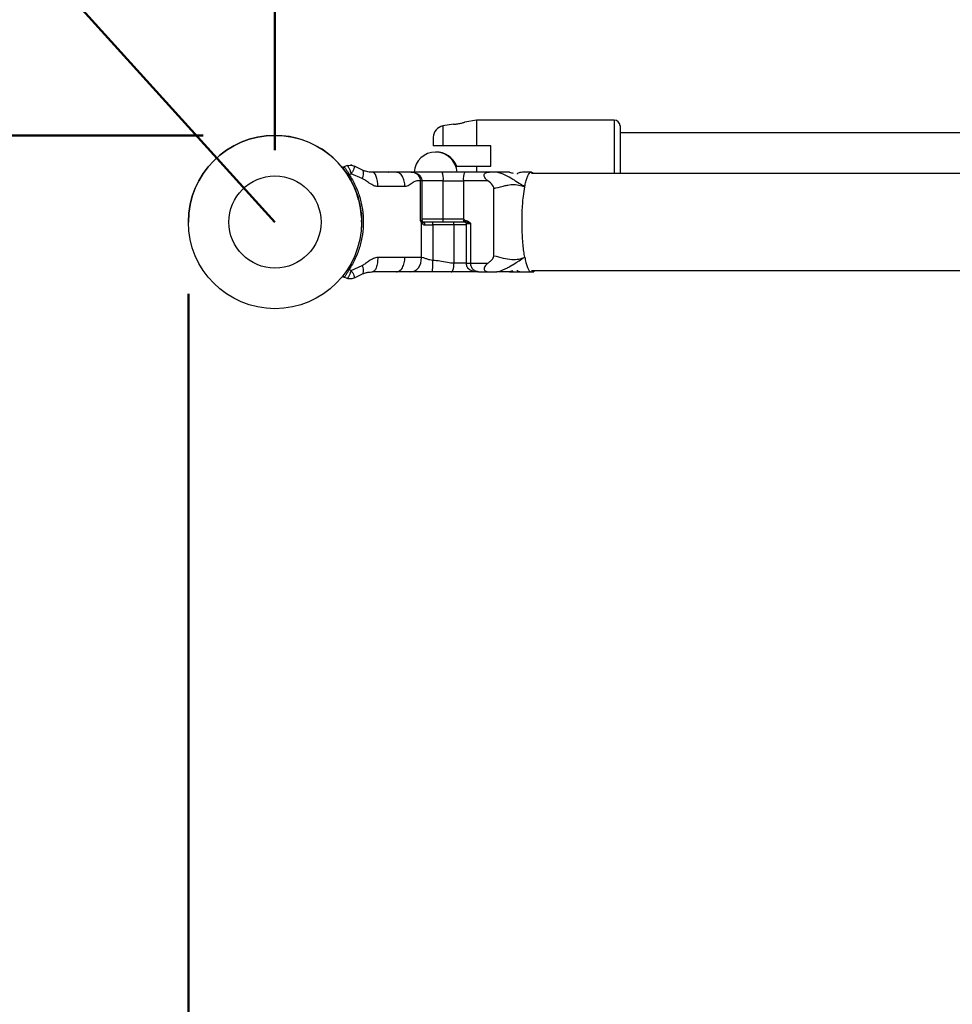
# Model space of a CAD drawing. Units: millimetres. Extents: x 0 to 42, y 0 to 29.8.
# Drawn here: x 8.9 to 10.2, y 21.3 to 22.6 of the extents above; entities that cross this region are included whole.
import ezdxf

# ---------------------------------------------------------------- set-up
doc = ezdxf.new("R2010")
doc.units = ezdxf.units.MM
doc.layers.add('LE_NORM', color=179, linetype='Continuous', lineweight=50)
doc.styles.add('SLDTEXTSTYLE3', font='TXT', dxfattribs={"width": 0.75})
doc.dimstyles.new('SLDDIMSTYLE0', dxfattribs={"dimtxt": 0.35, "dimasz": 0.3302, "dimexe": 0, "dimexo": 0.0625, "dimgap": 0.0875, "dimtad": 1, "dimdec": 0, "dimlfac": 25, "dimrnd": 1e-09, "dimzin": 12, "dimdsep": 46, "dimtxsty": 'SLDTEXTSTYLE3', "dimsah": 1, "dimcen": 0.09, "dimadec": 0, "dimazin": 3, "dimtfac": 1, "dimtdec": 0, "dimtofl": 0, "dimtmove": 0, "dimatfit": 3, "dimfxl": 0, "dimfrac": 2, "dimtolj": 1, "dimtzin": 12, "dimarcsym": 0})
doc.dimstyles.new('SLDDIMSTYLE1', dxfattribs={"dimtxt": 0.35, "dimasz": 0.3302, "dimexe": 0, "dimexo": 0.0625, "dimgap": 0.0875, "dimtad": 1, "dimdec": 0, "dimlfac": 25, "dimrnd": 1e-09, "dimzin": 12, "dimdsep": 46, "dimtxsty": 'SLDTEXTSTYLE3', "dimsah": 1, "dimcen": 0, "dimadec": 0, "dimazin": 3, "dimtfac": 1, "dimtdec": 0, "dimtofl": 0, "dimtmove": 0, "dimatfit": 3, "dimfxl": 0, "dimfrac": 2, "dimtolj": 1, "dimtzin": 12, "dimarcsym": 0})
doc.dimstyles.new('SLDDIMSTYLE2', dxfattribs={"dimtxt": 0.35, "dimasz": 0.3302, "dimexe": 0, "dimexo": 0.0625, "dimgap": 0.0875, "dimtad": 1, "dimdec": 4, "dimlfac": 25, "dimzin": 12, "dimdsep": 46, "dimtxsty": 'SLDTEXTSTYLE3', "dimsah": 1, "dimcen": 0.09, "dimazin": 3, "dimtfac": 1, "dimtofl": 0, "dimtmove": 0, "dimatfit": 3, "dimfxl": 0, "dimfrac": 2, "dimtolj": 1, "dimtzin": 12, "dimarcsym": 0})

# ---------------------------------------------------------------- blocks, each defined once
blk = doc.blocks.new('_D')
at = {"layer": 'LE_NORM'}
for p, q in [((3.131, 22.2547), (3.131, 10.8718)), ((29.1561, 19.5453), (29.1561, 10.8718)), ((3.131, 10.9718), (29.1561, 10.9718))]:
    blk.add_line(p, q, dxfattribs=at)
for points in [[(3.131, 10.9718), (3.4612, 10.921), (3.4612, 11.0226)], [(29.1561, 10.9718), (28.8259, 11.0226), (28.8259, 10.921)]]:
    blk.add_solid(points, dxfattribs=at)
at = {"layer": 'LE_NORM', "insert": (15.5735, 11.423), "char_height": 0.35, "attachment_point": 1, "style": 'SLDTEXTSTYLE3'}
blk.add_mtext('651', dxfattribs=at)
blk = doc.blocks.new('_D_1')
at = {"layer": 'LE_NORM'}
for p, q in [((9.1516, 28.4753), (2.031, 28.4753)), ((2.131, 11.9718), (2.131, 28.4753)), ((17.1399, 11.9718), (2.031, 11.9718))]:
    blk.add_line(p, q, dxfattribs=at)
for points in [[(2.131, 28.4753), (2.0802, 28.1451), (2.1818, 28.1451)], [(2.131, 11.9718), (2.1818, 12.302), (2.0802, 12.302)]]:
    blk.add_solid(points, dxfattribs=at)
at = {"layer": 'LE_NORM', "insert": (1.6799, 19.044), "char_height": 0.35, "attachment_point": 1, "rotation": 90, "style": 'SLDTEXTSTYLE3'}
blk.add_mtext('413', dxfattribs=at)
blk = doc.blocks.new('_D_2')
at = {"layer": 'LE_NORM'}
blk.add_line((5.1402, 26.8887), (9.2516, 22.3547), dxfattribs=at)
blk.add_solid([(5.1402, 26.8887), (5.3243, 26.61), (5.3996, 26.6782)], dxfattribs=at)
at = {"layer": 'LE_NORM', "insert": (6.4137, 26.155), "char_height": 0.35, "attachment_point": 1, "rotation": 312.2015, "style": 'SLDTEXTSTYLE3'}
blk.add_mtext('R153', dxfattribs=at)
blk = doc.blocks.new('_D_6')
at = {"layer": 'LE_NORM'}
blk.add_arc((13.2336, 22.2873), 2.1642, 180, 330, dxfattribs=at)
for points in [[(11.0694, 22.2873), (11.0437, 21.9542), (11.145, 21.9618)], [(15.1078, 21.2052), (14.8796, 20.9612), (14.9635, 20.9038)]]:
    blk.add_solid(points, dxfattribs=at)
at = {"layer": 'LE_NORM', "insert": (11.7748, 21.2684), "char_height": 0.35, "attachment_point": 1, "rotation": 320.6249, "style": 'SLDTEXTSTYLE3'}
blk.add_mtext('150°', dxfattribs=at)
blk = doc.blocks.new('_D_7')
at = {"layer": 'LE_NORM'}
for p, q in [((9.2516, 22.4547), (9.2516, 24.5072)), ((13.2516, 22.4547), (13.2516, 24.5072)), ((9.2516, 24.4072), (13.2516, 24.4072))]:
    blk.add_line(p, q, dxfattribs=at)
for points in [[(9.2516, 24.4072), (9.5818, 24.3564), (9.5818, 24.458)], [(13.2516, 24.4072), (12.9214, 24.458), (12.9214, 24.3564)]]:
    blk.add_solid(points, dxfattribs=at)
at = {"layer": 'LE_NORM', "insert": (11.0119, 24.8584), "char_height": 0.35, "attachment_point": 1, "style": 'SLDTEXTSTYLE3'}
blk.add_mtext('100', dxfattribs=at)
blk = doc.blocks.new('_D_12')
at = {"layer": 'LE_NORM'}
for p, q in [((9.131, 22.2547), (9.131, 11.3659)), ((23.1561, 19.5453), (23.1561, 11.3659)), ((23.1561, 11.4659), (9.131, 11.4659))]:
    blk.add_line(p, q, dxfattribs=at)
for points in [[(9.131, 11.4659), (9.4612, 11.4151), (9.4612, 11.5167)], [(23.1561, 11.4659), (22.8259, 11.5167), (22.8259, 11.4151)]]:
    blk.add_solid(points, dxfattribs=at)
at = {"layer": 'LE_NORM', "insert": (16.8081, 11.917), "char_height": 0.35, "attachment_point": 1, "style": 'SLDTEXTSTYLE3'}
blk.add_mtext('351', dxfattribs=at)
blk = doc.blocks.new('_D_13')
at = {"layer": 'LE_NORM'}
for p, q in [((9.1516, 22.4753), (2.6179, 22.4753)), ((2.7179, 22.4753), (2.7179, 17.9718)), ((17.1399, 17.9718), (2.6179, 17.9718))]:
    blk.add_line(p, q, dxfattribs=at)
for points in [[(2.7179, 22.4753), (2.6671, 22.1451), (2.7687, 22.1451)], [(2.7179, 17.9718), (2.7687, 18.302), (2.6671, 18.302)]]:
    blk.add_solid(points, dxfattribs=at)
at = {"layer": 'LE_NORM', "insert": (2.2667, 20.2264), "char_height": 0.35, "attachment_point": 1, "rotation": 90, "style": 'SLDTEXTSTYLE3'}
blk.add_mtext('113', dxfattribs=at)

msp = doc.modelspace()

# ---------------------------------------------------------------- linework, layer by layer
at = {"color": 7, "linetype": 'Continuous', "lineweight": 25}
for p, q in [((9.5321738, 22.4966569), (9.5161087, 22.4938242)), ((9.7241738, 22.4966569), (9.5321738, 22.4966569)), ((9.5321738, 22.4966569), (9.5321738, 22.4606569)), ((9.5002837, 22.4910338), (9.4853954, 22.4884086)), ((9.7321738, 22.4886569), (9.7321738, 22.4220569)), ((9.4721738, 22.4726517), (9.4721738, 22.4606569)), ((10.6768127, 22.4786569), (9.7321738, 22.4786569)), ((9.5521738, 22.4606569), (9.5321738, 22.4606569)), ((9.5521738, 22.4326569), (9.5521738, 22.4606569)), ((9.3522099, 22.4331846), (9.3478714, 22.4316055)), ((9.3478714, 22.4316055), (9.3480518, 22.4314095)), ((9.3522099, 22.4331846), (9.3563142, 22.4339083)), ((9.3746169, 22.4264256), (9.3623796, 22.4322625)), ((9.5321738, 22.4326569), (9.5321738, 22.4240569)), ((9.5321738, 22.4326569), (9.5521738, 22.4326569)), ((9.3549816, 22.4209424), (9.3578445, 22.4219069)), ((9.3730645, 22.4151958), (9.3578445, 22.4219069)), ((9.4413092, 22.4240569), (9.4420667, 22.4240361)), ((9.4428075, 22.423968), (9.4433119, 22.4239102)), ((9.5504311, 22.4240569), (9.5162256, 22.4240569)), ((9.5781476, 22.4240569), (9.5606399, 22.4240569)), ((9.5782027, 22.4240569), (9.5781458, 22.4240569)), ((12.8945608, 22.4220569), (9.6086922, 22.4220569)), ((9.4543378, 22.3566569), (9.4543438, 22.4120569)), ((9.4564892, 22.3566569), (9.4564892, 22.4120569)), ((9.4859356, 22.4120569), (9.5139852, 22.4120569)), ((9.4859356, 22.3586569), (9.4859356, 22.4120569)), ((9.5139852, 22.4120569), (9.5139852, 22.3586569)), ((9.5481908, 22.4120569), (9.5139852, 22.4120569)), ((9.5564369, 22.307769), (9.5564369, 22.4015448)), ((9.3722257, 22.3666569), (9.3722257, 22.3547781)), ((9.3722256, 22.3547482), (9.3722031, 22.3569902)), ((9.4557222, 22.3543598), (9.4543378, 22.3566569)), ((9.4563068, 22.3558912), (9.4543378, 22.3566569)), ((9.4557222, 22.3052569), (9.4557222, 22.3543598)), ((9.4569886, 22.3553347), (9.4563068, 22.3558912)), ((9.4601832, 22.3506569), (9.4716257, 22.3506569)), ((9.4716257, 22.3506569), (9.4716257, 22.3012569)), ((9.5010118, 22.3506569), (9.4716257, 22.3506569)), ((9.5010118, 22.2972569), (9.5010118, 22.3506569)), ((9.5177813, 22.3526708), (9.5177813, 22.2972569)), ((9.5241815, 22.3527155), (9.5242114, 22.3527742)), ((9.5241815, 22.3527155), (9.5242877, 22.3526569)), ((9.5242877, 22.2972569), (9.5242877, 22.3526569)), ((9.3578443, 22.2874069), (9.3730645, 22.294118)), ((9.5242877, 22.2972569), (9.5481908, 22.2972569)), ((9.3522099, 22.2761292), (9.3478714, 22.2777083)), ((9.3578443, 22.2874069), (9.3549816, 22.2883714)), ((9.3623796, 22.2770513), (9.3746169, 22.2828882)), ((9.4409277, 22.2852569), (9.4206891, 22.2852569)), ((9.5316822, 22.2858103), (9.5352298, 22.2852569)), ((9.5352298, 22.2852569), (9.533657, 22.2855847)), ((9.5352298, 22.2852569), (9.5504311, 22.2852569)), ((9.5504311, 22.2852569), (9.5540482, 22.2852569)), ((9.5781476, 22.2852569), (9.5606399, 22.2852569)), ((9.5781541, 22.2852504), (9.5834267, 22.2866962)), ((9.5789436, 22.2852569), (9.6058493, 22.2852569)), ((9.6086922, 22.2872569), (12.8945608, 22.2872569)), ((9.6088961, 22.2852569), (9.6121738, 22.2852569))]:
    msp.add_line(p, q, dxfattribs=at)
at = {"color": 8, "linetype": 'Continuous', "lineweight": 25}
for p, q in [((9.7241738, 22.4966569), (9.7241738, 22.4220569)), ((9.4853954, 22.4884086), (9.4853954, 22.4606569)), ((9.4859356, 22.4120569), (9.4564892, 22.4120569)), ((9.4543378, 22.3566569), (9.4564892, 22.3566569)), ((9.5177813, 22.3506569), (9.5010118, 22.3506569)), ((9.5177813, 22.2972569), (9.5242877, 22.2972569)), ((9.5826292, 22.2866939), (9.5781475, 22.2852573))]:
    msp.add_line(p, q, dxfattribs=at)
at = {"color": 7, "linetype": 'Continuous', "lineweight": 25, "flags": 128}
for points in [[(9.3948056, 22.4040569), (9.3946677, 22.4079587), (9.3942591, 22.4117106), (9.3935956, 22.4151683), (9.3927027, 22.418199), (9.3916146, 22.4206863), (9.3903733, 22.4225345), (9.3890264, 22.4236726), (9.3876257, 22.4240569)], [(9.5564369, 22.4015448), (9.5592937, 22.4021777), (9.5624132, 22.402951), (9.5658036, 22.4038255), (9.5694753, 22.4047511), (9.5706156, 22.4050268), (9.57205, 22.4053584), (9.5729177, 22.4055481), (9.5737821, 22.4057282), (9.5752474, 22.4060114), (9.5756418, 22.4060826), (9.5757566, 22.4061029), (9.575797, 22.40611), (9.5758094, 22.4061122), (9.5758138, 22.4061129), (9.5758155, 22.4061133), (9.5758162, 22.4061134), (9.5758165, 22.4061134), (9.5758167, 22.4061135), (9.5758167, 22.4061135), (9.5758168, 22.4061135), (9.5758168, 22.4061135), (9.5801662, 22.4067071), (9.5812064, 22.406792), (9.5814682, 22.4068094), (9.5815362, 22.4068137), (9.5815546, 22.4068148), (9.5815598, 22.4068151), (9.5815616, 22.4068153), (9.5815622, 22.4068153), (9.5815624, 22.4068153), (9.5815625, 22.4068153), (9.5815625, 22.4068153), (9.5815625, 22.4068153), (9.5866745, 22.4067801), (9.5912291, 22.4061439), (9.5954683, 22.4050615), (9.5995286, 22.4037301)], [(9.3720377, 22.361388), (9.3706369, 22.3741678), (9.3693448, 22.3808591)], [(9.4579594, 22.3546569), (9.4583933, 22.35458), (9.4588104, 22.3543524), (9.4591949, 22.3539828), (9.4595319, 22.3534853), (9.4598085, 22.3528792), (9.460014, 22.3521876), (9.4601405, 22.3514373), (9.4601832, 22.3506569)], [(9.5010118, 22.3506569), (9.5009864, 22.3514373), (9.5009114, 22.3521876), (9.5007897, 22.3528792), (9.5006258, 22.3534853), (9.500426, 22.3539828), (9.5001982, 22.3543524), (9.499951, 22.35458), (9.4996939, 22.3546569)], [(9.4409277, 22.2852569), (9.4438139, 22.2856412), (9.4465893, 22.2867793), (9.4491471, 22.2886275), (9.451389, 22.2911148), (9.4532289, 22.2941455), (9.454596, 22.2976032), (9.4554379, 22.3013551), (9.4557222, 22.3052569)], [(9.5606398, 22.2852573), (9.5632408, 22.2859943), (9.5660476, 22.2868964), (9.5690669, 22.2880089), (9.5723096, 22.2893816), (9.5733114, 22.2898471), (9.5745697, 22.2904588), (9.5753305, 22.2908425), (9.576088, 22.2912347), (9.577372, 22.2919226), (9.5777176, 22.2921128), (9.5778181, 22.2921685), (9.5778536, 22.2921882), (9.5778644, 22.2921942), (9.5778683, 22.2921963), (9.5778698, 22.2921972), (9.5778704, 22.2921975), (9.5778707, 22.2921977), (9.5778708, 22.2921977), (9.5778709, 22.2921978), (9.5778709, 22.2921978), (9.5778709, 22.2921978), (9.5816913, 22.2944378), (9.5826097, 22.2950053), (9.5828413, 22.2951499), (9.5829015, 22.2951875), (9.5829177, 22.2951977), (9.5829224, 22.2952006), (9.582924, 22.2952016), (9.5829245, 22.2952019), (9.5829246, 22.295202), (9.5829247, 22.295202), (9.5829247, 22.295202), (9.5829247, 22.2952021), (9.5874977, 22.2981244), (9.5916717, 22.3007991), (9.5956556, 22.3032493), (9.5995286, 22.3055837)]]:
    msp.add_lwpolyline(points, dxfattribs=at)
at = {"color": 7, "linetype": 'Continuous', "lineweight": 25}
for radius in [0.1206, 0.0641704]:
    msp.add_circle((9.2516257, 22.3546569), radius, dxfattribs=at)
for centre, radius, start, end in [((9.2516257, 22.3546569), 6.1206, 90, 270), ((9.7241738, 22.4886569), 0.008, 360, 90), ((9.4881738, 22.4726517), 0.016, 100, 180), ((9.2516257, 22.3546569), 0.1206, 90, 180), ((9.2516257, 22.3546569), 0.1206, 14.9624205, 90), ((9.4753129, 22.4220569), 0.03, 3.9238662, 176.0395111), ((9.4764092, 22.4220569), 0.03, 20.796491, 91.0469682), ((9.3485554, 22.4297261), 0.002, 185.6191935, 217.7567097), ((9.3485554, 22.4297261), 0.002, 110, 167.6411527), ((9.3493623, 22.4286154), 0.0095107, 293.0037424, 306.2172332), ((9.360118, 22.4227077), 0.0149679, 329.8764049, 14.3823037), ((9.4626816, 22.4150013), 0.0234396, 352.7837553, 22.7268876), ((9.5317343, 22.4149523), 0.0179837, 149.5844424, 189.2651313), ((9.4781843, 22.3576754), 0.0078132, 337.2731124, 7.2162447), ((9.5199016, 22.3576918), 0.0059946, 170.7348687, 210.4155577), ((9.4535692, 22.3560589), 0.0027427, 321.7204317, 356.4948531), ((9.4584892, 22.3566569), 0.002, 180, 221.4154062), ((9.45955, 22.3516497), 0.0121164, 355.2997992, 14.3703228), ((9.5193897, 22.3561743), 0.0029973, 170.7348683, 210.4155567), ((9.360118, 22.2866061), 0.0149679, 345.6176963, 30.1235951), ((9.3485554, 22.2795877), 0.002, 142.2432903, 174.3790869), ((9.3485554, 22.2795877), 0.002, 192.3450658, 250), ((9.3493623, 22.2806984), 0.0095107, 53.7827668, 66.9962576)]:
    msp.add_arc(centre, radius, start, end, dxfattribs=at)
for points, knots in [([(9.5002872, 22.4910141), (9.5002643, 22.4910142), (9.5001942, 22.4910143), (9.5010533, 22.491013), (9.5027119, 22.4910637), (9.5050202, 22.491243), (9.5076457, 22.4916022), (9.5103272, 22.4921323), (9.5128103, 22.4927665), (9.5147763, 22.4933622), (9.5159981, 22.4937743), (9.5160761, 22.4938018), (9.5161105, 22.4938139)], [0, 0, 0, 0, 0.051648842, 0.158032769, 0.264383206, 0.370322307, 0.475686549, 0.581884301, 0.6909896, 0.80271833, 0.913088508, 1, 1, 1, 1]), ([(9.4853954, 22.4606569), (9.4852783, 22.4606569), (9.4835028, 22.4606569), (9.4801581, 22.4606569), (9.4761473, 22.4606569), (9.4733199, 22.4606569), (9.4722647, 22.4606569), (9.4721927, 22.4606569), (9.4721738, 22.4606569)], [0, 0, 0, 0, 0.015118081, 0.229115248, 0.446125361, 0.671807842, 0.913882602, 1, 1, 1, 1]), ([(9.5321738, 22.4606569), (9.5277696, 22.4606569), (9.5121728, 22.4606569), (9.496583, 22.4606569), (9.4853954, 22.4606569)], [0, 0, 0, 0, 0.282381005, 1, 1, 1, 1]), ([(9.3480518, 22.4314095), (9.3478296, 22.4313503), (9.3473714, 22.4312282), (9.3468375, 22.4307281), (9.3465259, 22.4300439), (9.3465769, 22.4295432), (9.346602, 22.4292969)], [0, 0, 0, 0, 0.238615295, 0.491955546, 0.750034284, 1, 1, 1, 1]), ([(9.3469742, 22.4285015), (9.3469983, 22.4284704), (9.3470465, 22.4284083), (9.3474447, 22.4278914), (9.3480485, 22.4270961), (9.3488574, 22.4260091), (9.3498101, 22.4246929), (9.3512195, 22.4226935), (9.352336, 22.4209928), (9.353079, 22.4198611)], [0, 0, 0, 0, 0.125412631, 0.250431203, 0.375233703, 0.500553239, 0.62535269, 0.750676968, 1, 1, 1, 1]), ([(9.3522099, 22.4331846), (9.3523168, 22.4331734), (9.3525309, 22.433151), (9.3530497, 22.4325391), (9.3536894, 22.4315284), (9.3544379, 22.4301203), (9.3552627, 22.4283802), (9.3561292, 22.4263771), (9.3570088, 22.4241898), (9.3575659, 22.422668), (9.3578445, 22.4219069)], [0, 0, 0, 0, 0.124835878, 0.250046293, 0.374592567, 0.499810806, 0.624612737, 0.749473517, 0.874712399, 1, 1, 1, 1]), ([(9.3591106, 22.4335275), (9.3588369, 22.433611), (9.3582162, 22.4338004), (9.3575823, 22.433816), (9.3572279, 22.4338246)], [0, 0, 0, 0, 0.440969648, 1, 1, 1, 1]), ([(9.3623783, 22.4322602), (9.3624397, 22.4320467), (9.3625673, 22.4316035), (9.3616444, 22.4291679), (9.3600123, 22.4257682), (9.3585494, 22.4231627), (9.3578443, 22.4219069)], [0, 0, 0, 0, 0.240837496, 0.499851541, 0.758957713, 1, 1, 1, 1]), ([(9.5031605, 22.4326569), (9.5084272, 22.4326569), (9.5180968, 22.4326569), (9.5277696, 22.4326569), (9.5321738, 22.4326569)], [0, 0, 0, 0, 0.544674227, 1, 1, 1, 1]), ([(9.3549816, 22.4209424), (9.357964, 22.4159172), (9.3639178, 22.4058851), (9.3700151, 22.3893923), (9.3738385, 22.3722806), (9.3751127, 22.3547211), (9.3738629, 22.337194), (9.3700513, 22.3200467), (9.3639663, 22.30352), (9.3579836, 22.2934328), (9.3549816, 22.2883714)], [0, 0, 0, 0, 0.124989903, 0.249523657, 0.374894463, 0.499208172, 0.624541836, 0.749151941, 0.874132116, 1, 1, 1, 1]), ([(9.3948056, 22.4040569), (9.3929612, 22.4043265), (9.3900095, 22.4047579), (9.3861579, 22.4067678), (9.3823168, 22.4091978), (9.3782327, 22.4125635), (9.3746967, 22.4143644), (9.3730645, 22.4151958)], [0, 0, 0, 0, 0.23060915, 0.369054742, 0.525930629, 0.781164532, 1, 1, 1, 1]), ([(9.3876257, 22.4240569), (9.3867235, 22.4240791), (9.3842504, 22.42414), (9.3813083, 22.4245559), (9.3784508, 22.4251784), (9.3761508, 22.4258702), (9.3750838, 22.4262565), (9.3746169, 22.4264256)], [0, 0, 0, 0, 0.186089114, 0.510127316, 0.808719322, 0.916285483, 1, 1, 1, 1]), ([(9.4233968, 22.4240569), (9.4214913, 22.4240569), (9.4164767, 22.4240569), (9.4117602, 22.4240569), (9.4089946, 22.4240569), (9.4095525, 22.4240569), (9.4096592, 22.4240569)], [0, 0, 0, 0, 0.210614572, 0.554247597, 0.91479903, 1, 1, 1, 1]), ([(9.4325925, 22.4040569), (9.4324334, 22.4065728), (9.4321889, 22.4104431), (9.4307045, 22.4150994), (9.4291683, 22.4183036), (9.4272613, 22.4208848), (9.42449, 22.4233788), (9.4221865, 22.4237897), (9.4206891, 22.4240569)], [0, 0, 0, 0, 0.239456844, 0.36836066, 0.5, 0.63163934, 0.760543156, 1, 1, 1, 1]), ([(9.4413092, 22.4240569), (9.4399882, 22.4240569), (9.4368682, 22.4240569), (9.4310594, 22.4240569), (9.425288, 22.4240569), (9.4220368, 22.4240569), (9.4206891, 22.4240569)], [0, 0, 0, 0, 0.214316981, 0.50618247, 0.795303862, 1, 1, 1, 1]), ([(9.4416881, 22.4240569), (9.4408556, 22.4240569), (9.4397434, 22.4240569), (9.438864, 22.4240569), (9.4386428, 22.4240569)], [0, 0, 0, 0, 0.748407165, 1, 1, 1, 1]), ([(9.4543438, 22.4120569), (9.4542569, 22.4131076), (9.4540891, 22.4151364), (9.4525394, 22.4184801), (9.4497946, 22.4214369), (9.4459714, 22.4235001), (9.4433426, 22.423861), (9.4420667, 22.4240362)], [0, 0, 0, 0, 0.163333692, 0.315367584, 0.568030253, 0.790328245, 1, 1, 1, 1]), ([(9.4565006, 22.4120569), (9.45645, 22.4128217), (9.4563387, 22.4145021), (9.4553673, 22.4169666), (9.4537427, 22.4191894), (9.451084, 22.4213605), (9.4479891, 22.4226158), (9.4449243, 22.4234864), (9.4435769, 22.423763), (9.4428746, 22.4239072)], [0, 0, 0, 0, 0.113497515, 0.249396542, 0.38998638, 0.52320086, 0.761068083, 0.875454686, 1, 1, 1, 1]), ([(9.4843013, 22.4240569), (9.4792819, 22.4240569), (9.4689993, 22.4240569), (9.4549415, 22.4240569), (9.4469842, 22.4240569), (9.4436713, 22.4240569)], [0, 0, 0, 0, 0.357588038, 0.73253841, 1, 1, 1, 1]), ([(9.5481908, 22.4120569), (9.5469289, 22.4131087), (9.5449441, 22.4147633), (9.543197, 22.4175885), (9.542652, 22.4198159), (9.5431082, 22.4215863), (9.5443623, 22.4229238), (9.5467417, 22.4239094), (9.5490613, 22.4240021), (9.5504311, 22.4240569)], [0, 0, 0, 0, 0.214014433, 0.336647583, 0.460372068, 0.5663997, 0.661958975, 0.800365709, 1, 1, 1, 1]), ([(9.5606381, 22.4240569), (9.560431, 22.4240569), (9.5599389, 22.4240569), (9.5566295, 22.4240569), (9.5531093, 22.4240569), (9.5504311, 22.4240569)], [0, 0, 0, 0, 0.148151766, 0.351916896, 1, 1, 1, 1]), ([(9.5995286, 22.4037301), (9.5969043, 22.4053017), (9.5913205, 22.4086455), (9.5822288, 22.4146843), (9.5722179, 22.4204685), (9.5645717, 22.422838), (9.5606398, 22.4240565)], [0, 0, 0, 0, 0.201056778, 0.427787735, 0.70575376, 1, 1, 1, 1]), ([(9.6086904, 22.4240569), (9.6067337, 22.4240581), (9.6027979, 22.4240604), (9.5978186, 22.4240104), (9.594, 22.4237872), (9.5908905, 22.4232551), (9.5891607, 22.422433), (9.589072, 22.4218186), (9.589033, 22.421548)], [0, 0, 0, 0, 0.11685153, 0.235043886, 0.368565756, 0.528291489, 0.792286425, 1, 1, 1, 1]), ([(9.5995286, 22.4037301), (9.6000287, 22.4061723), (9.601029, 22.4110568), (9.6028196, 22.4168515), (9.6047991, 22.421184), (9.606942, 22.4237874), (9.6091245, 22.4242232), (9.6107225, 22.4236086), (9.6115405, 22.4222593), (9.6116632, 22.4220569)], [0, 0, 0, 0, 0.153897267, 0.307796383, 0.473639894, 0.639483288, 0.805124837, 0.970763951, 1, 1, 1, 1]), ([(9.4543438, 22.4120569), (9.4531498, 22.4120571), (9.4516253, 22.4120574), (9.4499533, 22.4120369), (9.4494534, 22.4120259), (9.4474788, 22.4119008), (9.443717, 22.4098125), (9.4394022, 22.4066145), (9.4356188, 22.4043467), (9.4335787, 22.4041514), (9.4325925, 22.4040569)], [0, 0, 0, 0, 0.169138176, 0.215928846, 0.229880325, 0.237539059, 0.485715375, 0.752331358, 0.880263538, 1, 1, 1, 1]), ([(9.5564352, 22.4015448), (9.5563561, 22.4022308), (9.5561683, 22.4038602), (9.5535976, 22.4078175), (9.5505269, 22.4102252), (9.5481908, 22.4120569)], [0, 0, 0, 0, 0.14815177, 0.351916909, 1, 1, 1, 1]), ([(9.5995286, 22.3055837), (9.5990726, 22.3082627), (9.5981606, 22.3136206), (9.5970792, 22.3232108), (9.5962686, 22.3338158), (9.5957893, 22.3452844), (9.5956826, 22.3570098), (9.5959355, 22.3686808), (9.5965644, 22.3799209), (9.5976517, 22.3921809), (9.5988304, 22.3994342), (9.5995286, 22.4037301)], [0, 0, 0, 0, 0.099707461, 0.19941612, 0.306863351, 0.414310508, 0.521626892, 0.628941699, 0.736411438, 0.843882896, 1, 1, 1, 1]), ([(9.3653941, 22.3946308), (9.3654505, 22.3944833), (9.3661902, 22.3925499), (9.3676951, 22.3878195), (9.3686089, 22.3831035), (9.3691582, 22.3802688)], [0, 0, 0, 0, 0.0318913504, 0.4180804323, 1, 1, 1, 1]), ([(9.5139852, 22.3586569), (9.5140327, 22.3586523), (9.5141335, 22.3586426), (9.5143503, 22.3585493), (9.5147412, 22.358242), (9.5152081, 22.357655), (9.5156753, 22.357069), (9.516066, 22.3567623), (9.516283, 22.3566702), (9.5163839, 22.3566612), (9.5164316, 22.3566569)], [0, 0, 0, 0, 0.04427579, 0.093957923, 0.21677788, 0.500276191, 0.783550076, 0.905977942, 0.955618894, 1, 1, 1, 1]), ([(9.3722256, 22.3547647), (9.3722256, 22.3547645), (9.3723894, 22.3524934), (9.3721835, 22.3496087), (9.3719382, 22.3467487), (9.3718874, 22.3461559)], [0, 0, 0, 0, 0.000065158, 0.792736019, 1, 1, 1, 1]), ([(9.4557222, 22.3543598), (9.456265, 22.3534532), (9.4570939, 22.3520688), (9.4587251, 22.3508479), (9.4597126, 22.3507185), (9.4601832, 22.3506569)], [0, 0, 0, 0, 0.498308055, 0.760914055, 1, 1, 1, 1]), ([(9.4579594, 22.3546569), (9.4577334, 22.3547328), (9.45728, 22.3548852), (9.457086, 22.3551846), (9.4569886, 22.3553347)], [0, 0, 0, 0, 0.4983615587, 1, 1, 1, 1]), ([(9.4853908, 22.3546569), (9.4795183, 22.3546569), (9.4702252, 22.3546569), (9.4612595, 22.3546569), (9.4579594, 22.3546569)], [0, 0, 0, 0, 0.631921051, 1, 1, 1, 1]), ([(9.5134695, 22.3546569), (9.5122359, 22.3546569), (9.5079514, 22.3546569), (9.5031283, 22.3546569), (9.4996939, 22.3546569)], [0, 0, 0, 0, 0.287935044, 1, 1, 1, 1]), ([(9.516805, 22.3546569), (9.5167582, 22.3546569), (9.5166592, 22.3546569), (9.5164595, 22.3546569), (9.5161255, 22.3546569), (9.515768, 22.3546569), (9.5154104, 22.3546569), (9.5150775, 22.3546569), (9.514878, 22.3546569), (9.5147788, 22.3546569), (9.514732, 22.3546569)], [0, 0, 0, 0, 0.044252003, 0.093852392, 0.216422241, 0.499696234, 0.783194647, 0.905872538, 0.955595245, 1, 1, 1, 1]), ([(9.5160195, 22.3546569), (9.5161826, 22.35464), (9.51651, 22.354606), (9.5171584, 22.3542102), (9.5176758, 22.3535248), (9.5177486, 22.3529418), (9.5177841, 22.3526569)], [0, 0, 0, 0, 0.251068083, 0.50374961, 0.757474589, 1, 1, 1, 1]), ([(9.5242114, 22.3527742), (9.5230533, 22.3537006), (9.5212814, 22.355118), (9.5185904, 22.3564403), (9.5171202, 22.3565878), (9.5164316, 22.3566569)], [0, 0, 0, 0, 0.500784134, 0.766175228, 1, 1, 1, 1]), ([(9.5241817, 22.3527155), (9.5227638, 22.3531971), (9.5202049, 22.3540661), (9.5178534, 22.3544747), (9.516805, 22.3546569)], [0, 0, 0, 0, 0.554126917, 1, 1, 1, 1]), ([(9.3948056, 22.3052569), (9.3938215, 22.305178), (9.3917315, 22.3050103), (9.3887625, 22.3038926), (9.3858065, 22.302345), (9.3822006, 22.3000143), (9.3782425, 22.2967202), (9.3747191, 22.2949495), (9.3730645, 22.294118)], [0, 0, 0, 0, 0.122977962, 0.261162445, 0.386469965, 0.529591683, 0.779087737, 1, 1, 1, 1]), ([(9.3948056, 22.3052569), (9.3947097, 22.302741), (9.3945622, 22.2988707), (9.3936668, 22.2942144), (9.3927402, 22.2910102), (9.3915899, 22.288429), (9.3899183, 22.285935), (9.3885289, 22.2855241), (9.3876257, 22.2852569)], [0, 0, 0, 0, 0.239456844, 0.36836066, 0.5, 0.63163934, 0.760543156, 1, 1, 1, 1]), ([(9.4206891, 22.2852569), (9.4221865, 22.2855241), (9.42449, 22.285935), (9.4272613, 22.288429), (9.4291683, 22.2910102), (9.4307045, 22.2942144), (9.4321889, 22.2988707), (9.4324334, 22.302741), (9.4325925, 22.3052569)], [0, 0, 0, 0, 0.239456844, 0.36836066, 0.5, 0.63163934, 0.760543156, 1, 1, 1, 1]), ([(9.4716257, 22.3012569), (9.4701123, 22.3014076), (9.4670323, 22.3017144), (9.4628802, 22.3032569), (9.4590296, 22.3047994), (9.4568119, 22.3051062), (9.4557222, 22.3052569)], [0, 0, 0, 0, 0.245684171, 0.5, 0.754315829, 1, 1, 1, 1]), ([(9.5481908, 22.2972569), (9.5494555, 22.2982695), (9.5520095, 22.3003143), (9.5548593, 22.3032204), (9.5562679, 22.3059116), (9.5563861, 22.3072239), (9.5564352, 22.307769)], [0, 0, 0, 0, 0.35487647, 0.716647064, 0.882308626, 1, 1, 1, 1]), ([(9.5564369, 22.307769), (9.5608015, 22.3066695), (9.5692893, 22.3045315), (9.5808467, 22.3020324), (9.5909389, 22.3027122), (9.5967823, 22.3046656), (9.5995286, 22.3055837)], [0, 0, 0, 0, 0.29424624, 0.572212265, 0.798943222, 1, 1, 1, 1]), ([(9.5995286, 22.3055837), (9.6000287, 22.3031415), (9.601029, 22.298257), (9.6028196, 22.2924623), (9.6047991, 22.2881298), (9.606942, 22.2855264), (9.6091245, 22.2850907), (9.6107225, 22.2857052), (9.6115405, 22.2870545), (9.6116632, 22.2872569)], [0, 0, 0, 0, 0.153897267, 0.307796383, 0.473639894, 0.639483288, 0.805124837, 0.970763951, 1, 1, 1, 1]), ([(9.4702722, 22.2852569), (9.470464, 22.285539), (9.4708631, 22.286126), (9.4713171, 22.290454), (9.4715813, 22.2958364), (9.4716113, 22.2994976), (9.4716257, 22.3012569)], [0, 0, 0, 0, 0.270261332, 0.56242939, 0.789736422, 1, 1, 1, 1]), ([(9.5010118, 22.2972569), (9.4979903, 22.2974853), (9.4913693, 22.2979858), (9.4816943, 22.3005281), (9.4747806, 22.3010285), (9.4716257, 22.3012569)], [0, 0, 0, 0, 0.313355655, 0.686663374, 1, 1, 1, 1]), ([(9.4970581, 22.2852569), (9.4975554, 22.2854172), (9.4983205, 22.2856638), (9.499241, 22.2871602), (9.4998744, 22.2887089), (9.5003847, 22.2906314), (9.5008777, 22.2934252), (9.5009589, 22.2957473), (9.5010118, 22.2972569)], [0, 0, 0, 0, 0.239456844, 0.36836066, 0.5, 0.63163934, 0.760543156, 1, 1, 1, 1]), ([(9.5177813, 22.2972569), (9.5178622, 22.2963097), (9.5180082, 22.2946011), (9.5191452, 22.2920858), (9.520938, 22.2898131), (9.523052, 22.2882822), (9.5250651, 22.2872394), (9.5268684, 22.2865838), (9.5296315, 22.285926), (9.5318557, 22.2855846), (9.5330997, 22.2853936)], [0, 0, 0, 0, 0.129950787, 0.23441217, 0.374912104, 0.525404703, 0.587879808, 0.693704171, 0.8286808, 1, 1, 1, 1]), ([(9.5481908, 22.2972569), (9.5469289, 22.2962051), (9.5449441, 22.2945505), (9.543197, 22.2917253), (9.542652, 22.2894979), (9.5431082, 22.2877275), (9.5443623, 22.28639), (9.5467417, 22.2854044), (9.5490613, 22.2853117), (9.5504311, 22.2852569)], [0, 0, 0, 0, 0.214014426, 0.336647578, 0.460372065, 0.566399697, 0.661958972, 0.800365705, 1, 1, 1, 1]), ([(9.346602, 22.2800169), (9.3465769, 22.2797705), (9.3465259, 22.2792695), (9.3468379, 22.2785856), (9.3473725, 22.278086), (9.3478309, 22.2779651), (9.3480534, 22.2779063)], [0, 0, 0, 0, 0.249591016, 0.507507589, 0.760954987, 1, 1, 1, 1]), ([(9.353079, 22.2894527), (9.3523367, 22.2883221), (9.3512211, 22.2866227), (9.3498123, 22.2846241), (9.3488598, 22.283308), (9.3480508, 22.2822207), (9.3474462, 22.2814243), (9.3470468, 22.2809059), (9.3469984, 22.2808435), (9.3469742, 22.2808123)], [0, 0, 0, 0, 0.249083577, 0.374365887, 0.499148952, 0.624367108, 0.749093435, 0.874343377, 1, 1, 1, 1]), ([(9.3549816, 22.2883714), (9.3541373, 22.2869847), (9.3524479, 22.28421), (9.3504553, 22.2812436), (9.3492039, 22.2794553), (9.348479, 22.2784572), (9.3479921, 22.2778176), (9.3479116, 22.2777448), (9.3478714, 22.2777083)], [0, 0, 0, 0, 0.248568271, 0.497359014, 0.622356796, 0.748054468, 0.873890205, 1, 1, 1, 1]), ([(9.3578443, 22.2874069), (9.3575657, 22.2866458), (9.3570087, 22.2851241), (9.3561291, 22.2829368), (9.3552626, 22.2809337), (9.3544378, 22.2791936), (9.3536893, 22.2777854), (9.3530497, 22.2767748), (9.3525309, 22.2761628), (9.3523168, 22.2761404), (9.3522099, 22.2761292)], [0, 0, 0, 0, 0.125287395, 0.250526128, 0.375386821, 0.50018872, 0.62540699, 0.749953352, 0.875163915, 1, 1, 1, 1]), ([(9.3623796, 22.2770513), (9.3615927, 22.2766548), (9.3600189, 22.2758618), (9.3574054, 22.2753705), (9.3547461, 22.2753837), (9.3530553, 22.2758807), (9.3522099, 22.2761292)], [0, 0, 0, 0, 0.249999582, 0.499999721, 0.749999861, 1, 1, 1, 1]), ([(9.3578442, 22.2874069), (9.3585492, 22.2861512), (9.3600122, 22.2835456), (9.3616444, 22.2801459), (9.3625673, 22.2777103), (9.3624398, 22.2772671), (9.3623783, 22.2770536)], [0, 0, 0, 0, 0.241042048, 0.500148201, 0.759162368, 1, 1, 1, 1]), ([(9.3746169, 22.2828882), (9.3751786, 22.2830889), (9.3779015, 22.284062), (9.3808493, 22.2846602), (9.3839937, 22.285147), (9.3864799, 22.2852222), (9.3876257, 22.2852569)], [0, 0, 0, 0, 0.100618318, 0.487730738, 0.763928913, 1, 1, 1, 1]), ([(9.4702722, 22.2852569), (9.4651194, 22.2852569), (9.457255, 22.2852569), (9.4471138, 22.2852569), (9.4429968, 22.2852569), (9.4409277, 22.2852569)], [0, 0, 0, 0, 0.485916843, 0.741627913, 1, 1, 1, 1]), ([(9.4970581, 22.2852569), (9.4948602, 22.2852569), (9.4904477, 22.2852569), (9.483614, 22.2852569), (9.4769078, 22.2852569), (9.4724652, 22.2852569), (9.4702722, 22.2852569)], [0, 0, 0, 0, 0.251778923, 0.5054782326, 0.7559017728, 1, 1, 1, 1]), ([(9.5345297, 22.2852569), (9.5344752, 22.2852569), (9.5331537, 22.2852569), (9.5292308, 22.2852569), (9.5228322, 22.2852569), (9.5151091, 22.2852569), (9.5065352, 22.2852569), (9.5002178, 22.2852569), (9.4970581, 22.2852569)], [0, 0, 0, 0, 0.00852138, 0.206853248, 0.405095027, 0.603426897, 0.801645885, 1, 1, 1, 1]), ([(9.5504311, 22.2852569), (9.5518849, 22.2852569), (9.5548206, 22.2852569), (9.5582131, 22.2852569), (9.560124, 22.2852569), (9.5604873, 22.2852569), (9.5606381, 22.2852569)], [0, 0, 0, 0, 0.35487647, 0.716647064, 0.882308626, 1, 1, 1, 1]), ([(9.589033, 22.2877658), (9.589072, 22.2874952), (9.5891607, 22.2868808), (9.5908905, 22.2860588), (9.594, 22.2855266), (9.5978186, 22.2853034), (9.6027979, 22.2852534), (9.6067337, 22.2852558), (9.6086904, 22.2852569)], [0, 0, 0, 0, 0.207713575, 0.4717085111, 0.6314342443, 0.7649561142, 0.8831484695, 1, 1, 1, 1]), ([(9.6121738, 22.2872569), (9.6121738, 22.2867294), (9.6121738, 22.285418), (9.6121738, 22.2854199), (9.6121738, 22.285421)], [0, 0, 0, 0, 0.402224785, 1, 1, 1, 1])]:
    msp.add_open_spline(points, degree=3, knots=knots, dxfattribs=at)
at = {"color": 8, "linetype": 'Continuous', "lineweight": 25}
for points, knots in [([(9.3480518, 22.4314095), (9.348188, 22.4312341), (9.3484597, 22.4308843), (9.3492043, 22.4298577), (9.3504485, 22.4280802), (9.3524467, 22.4251058), (9.3541367, 22.4223301), (9.3549816, 22.4209424)], [0, 0, 0, 0, 0.14404868, 0.2873288, 0.430918256, 0.715479842, 1, 1, 1, 1]), ([(9.5781475, 22.4240565), (9.5790957, 22.4238184), (9.5808155, 22.4233866), (9.5825114, 22.4228801), (9.5832722, 22.4226529)], [0, 0, 0, 0, 0.551337451, 1, 1, 1, 1]), ([(9.4564856, 22.4120569), (9.4564383, 22.4120569), (9.4563431, 22.4120569), (9.4556001, 22.4120569), (9.4547626, 22.4120569), (9.4543438, 22.4120569)], [0, 0, 0, 0, 0.330048016, 0.665024008, 1, 1, 1, 1]), ([(9.4859356, 22.3586569), (9.4797465, 22.3586569), (9.4697693, 22.3586569), (9.4601438, 22.3586569), (9.4564892, 22.3586569)], [0, 0, 0, 0, 0.620329039, 1, 1, 1, 1]), ([(9.5177813, 22.2972569), (9.5158942, 22.2972569), (9.510678, 22.2972569), (9.5047775, 22.2972569), (9.5010118, 22.2972569)], [0, 0, 0, 0, 0.361776956, 1, 1, 1, 1]), ([(9.533657, 22.2855847), (9.5329217, 22.2856881), (9.5309356, 22.2859676), (9.5284485, 22.2877615), (9.5264729, 22.2900622), (9.5252691, 22.2922136), (9.5244508, 22.2946232), (9.5243411, 22.2963936), (9.5242877, 22.2972569)], [0, 0, 0, 0, 0.162800161, 0.439676322, 0.587509081, 0.719618196, 0.863282851, 1, 1, 1, 1])]:
    msp.add_open_spline(points, degree=3, knots=knots, dxfattribs=at)
at = {"color": 7, "linetype": 'Continuous', "lineweight": 25}
for points in [[(9.3563142, 22.4339083), (9.3573799, 22.433836), (9.3595114, 22.4336916), (9.3614235, 22.4327389), (9.3623796, 22.4322625)], [(9.4206891, 22.4240569), (9.4154871, 22.4240569), (9.4050829, 22.4240569), (9.3934447, 22.4240569), (9.3876257, 22.4240569)], [(9.5162256, 22.4240569), (9.5109215, 22.4240569), (9.5003133, 22.4240569), (9.4896386, 22.4240569), (9.4843013, 22.4240569)], [(9.4325925, 22.4040569), (9.4266458, 22.4040569), (9.4147526, 22.4040569), (9.4014546, 22.4040569), (9.3948056, 22.4040569)], [(9.5139852, 22.3586569), (9.5093249, 22.3586569), (9.5000042, 22.3586569), (9.4906251, 22.3586569), (9.4859356, 22.3586569)], [(9.4712873, 22.3546569), (9.4689178, 22.3546569), (9.4641789, 22.3546569), (9.4600326, 22.3546569), (9.4579594, 22.3546569)], [(9.4996939, 22.3546569), (9.4950547, 22.3546569), (9.4857763, 22.3546569), (9.476117, 22.3546569), (9.4712873, 22.3546569)], [(9.514732, 22.3546569), (9.509857, 22.3546569), (9.5001071, 22.3546569), (9.4902963, 22.3546569), (9.4853908, 22.3546569)], [(9.5179219, 22.3526569), (9.5178443, 22.3526569), (9.5176892, 22.3526569), (9.519013, 22.3526569), (9.5212654, 22.3526569), (9.5232803, 22.3526569), (9.5242877, 22.3526569)], [(9.4325925, 22.3052569), (9.4266458, 22.3052569), (9.4147526, 22.3052569), (9.4014546, 22.3052569), (9.3948056, 22.3052569)], [(9.4557222, 22.3052569), (9.4521226, 22.3052569), (9.4449233, 22.3052569), (9.4367027, 22.3052569), (9.4325925, 22.3052569)], [(9.4206891, 22.2852569), (9.4154871, 22.2852569), (9.405083, 22.2852569), (9.3934448, 22.2852569), (9.3876257, 22.2852569)]]:
    msp.add_open_spline(points, degree=3, dxfattribs=at)

# ---------------------------------------------------------------- dimensions: what is measured, and where the dimension line sits
at = {"layer": 'LE_NORM'}
for base, p1, p2, picture, middle in [((2.1310257, 28.4752569), (17.2398981, 11.9718349), (9.2516257, 28.4752569), '_D_1', (2.1310257, 19.4319064)), ((2.7178639, 17.9718349), (9.2516257, 22.4752569), (17.2398981, 17.9718349), '_D_13', (2.7178639, 20.6143015))]:
    dim = msp.add_linear_dim(base=base, p1=p1, p2=p2, angle=90, dimstyle='SLDDIMSTYLE0', dxfattribs=at)
    dim.commit()
    dim.dimension.update_dxf_attribs({"geometry": picture, "text_midpoint": middle, "dimtype": 160})
dim = msp.add_radius_dim(center=(9.2516257, 22.3546569), mpoint=(5.1401701, 26.8887144), dimstyle='SLDDIMSTYLE1', dxfattribs=at)
dim.commit()
dim.dimension.update_dxf_attribs({"geometry": '_D_2', "text_midpoint": (6.4295497, 25.4668061), "dimtype": 164})
for base, p1, p2, picture, middle in [((13.2516257, 24.4071884), (9.2516257, 22.3546569), (13.2516257, 22.3546569), '_D_7', (11.3997843, 24.4071884)), ((29.1560531, 10.9718349), (3.1310257, 22.3546569), (29.1560531, 19.6453492), '_D', (15.9613731, 10.9718349)), ((9.1310257, 11.465862), (23.1560531, 19.6453492), (9.1310257, 22.3546569), '_D_12', (17.1960379, 11.465862))]:
    dim = msp.add_linear_dim(base=base, p1=p1, p2=p2, dimstyle='SLDDIMSTYLE0', dxfattribs=at)
    dim.commit()
    dim.dimension.update_dxf_attribs({"geometry": picture, "text_midpoint": middle, "dimtype": 160})
dim = msp.add_angular_dim_2l(base=(12.6734269, 20.1967898), line1=((12.8945608, 22.2872569), (9.6086922, 22.2872569)), line2=((16.273738, 20.5320127), (13.5292201, 22.1165609)), dimstyle='SLDDIMSTYLE2', dxfattribs=at)
dim.commit()
dim.dimension.update_dxf_attribs({"geometry": '_D_6', "text_midpoint": (11.8606024, 20.6143015), "dimtype": 162})

doc.saveas('drawing.dxf')
